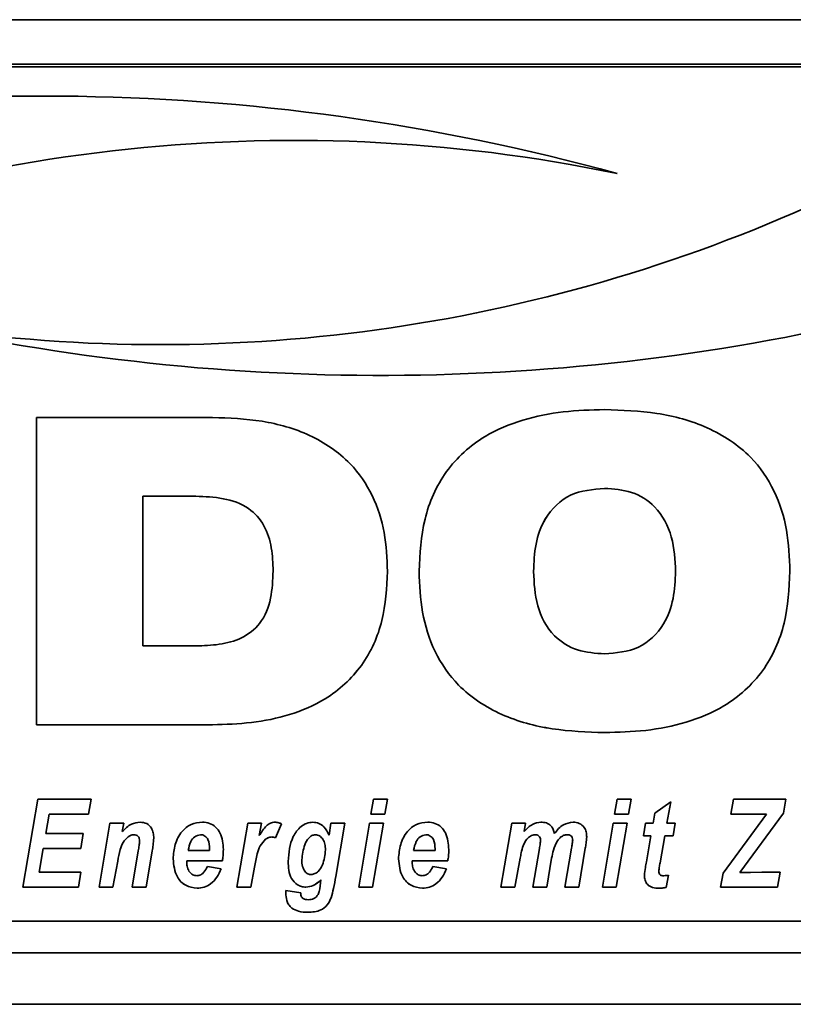
# Paper-space layout 'Blatt1' of a CAD drawing. Units: millimetres. Extents: x 0 to 6300, y 0 to 4455.
# Drawn here: x 581 to 626, y 2600 to 2658 of the extents above; entities that cross this region are included whole.
import ezdxf

# ---------------------------------------------------------------- set-up
doc = ezdxf.new("R2010")
doc.units = ezdxf.units.MM

psp = doc.layouts.new('Blatt1')

# ---------------------------------------------------------------- linework, layer by layer
at = {"color": 7, "linetype": 'Continuous', "lineweight": 35, "ltscale": 15}
for p, q in [((518.526, 2657.507), (968.526, 2657.507)), ((648.526, 2654.914), (538.526, 2654.914)), ((648.526, 2654.761), (538.526, 2654.761)), ((582.092, 2634.278), (592.385, 2634.278)), ((582.092, 2616.333), (582.092, 2634.278)), ((615.283, 2630.137), (615.283, 2630.137)), ((591.409, 2629.677), (588.316, 2629.677)), ((588.316, 2629.677), (588.316, 2629.676)), ((591.409, 2629.676), (588.316, 2629.676)), ((588.316, 2629.676), (588.316, 2620.934)), ((591.409, 2629.677), (591.409, 2629.676)), ((595.922, 2625.313), (595.922, 2625.312)), ((611.134, 2625.288), (611.134, 2625.287)), ((619.432, 2625.288), (619.432, 2625.287)), ((588.316, 2620.934), (591.409, 2620.934)), ((592.385, 2616.333), (582.092, 2616.333)), ((592.385, 2616.333), (582.092, 2616.333)), ((592.385, 2616.333), (592.385, 2616.333)), ((615.283, 2615.873), (615.283, 2615.873)), ((581.293, 2606.851), (582.17, 2611.978)), ((582.17, 2611.978), (585.292, 2611.978)), ((585.292, 2611.978), (585.143, 2611.112)), ((585.292, 2611.978), (585.143, 2611.113)), ((601.637, 2611.112), (601.789, 2611.978)), ((601.789, 2611.978), (602.601, 2611.978)), ((602.601, 2611.978), (602.446, 2611.112)), ((602.601, 2611.978), (602.446, 2611.113)), ((615.873, 2611.112), (616.025, 2611.978)), ((616.025, 2611.978), (616.837, 2611.978)), ((616.837, 2611.978), (616.682, 2611.112)), ((616.837, 2611.978), (616.682, 2611.113)), ((618.223, 2611.164), (619.156, 2611.832)), ((619.156, 2611.832), (618.93, 2610.58)), ((619.156, 2611.832), (618.93, 2610.58)), ((622.666, 2611.112), (622.814, 2611.978)), ((622.814, 2611.978), (625.868, 2611.978)), ((625.868, 2611.978), (625.741, 2611.165)), ((625.868, 2611.978), (625.741, 2611.166)), ((582.832, 2611.113), (582.639, 2609.981)), ((582.832, 2611.112), (582.639, 2609.98)), ((585.143, 2611.113), (582.832, 2611.113)), ((582.832, 2611.113), (582.832, 2611.112)), ((585.143, 2611.112), (582.832, 2611.112)), ((585.143, 2611.113), (585.143, 2611.112)), ((602.446, 2611.113), (601.637, 2611.113)), ((602.446, 2611.112), (601.637, 2611.112)), ((602.446, 2611.113), (602.446, 2611.112)), ((616.682, 2611.113), (615.873, 2611.113)), ((616.682, 2611.112), (615.873, 2611.112)), ((616.682, 2611.113), (616.682, 2611.112)), ((618.122, 2610.58), (618.223, 2611.164)), ((622.207, 2607.666), (624.739, 2611.112)), ((624.739, 2611.113), (622.666, 2611.113)), ((624.739, 2611.112), (622.666, 2611.112)), ((625.741, 2611.166), (623.193, 2607.699)), ((625.741, 2611.165), (623.193, 2607.699)), ((624.739, 2611.113), (624.739, 2611.112)), ((625.741, 2611.166), (625.741, 2611.165)), ((585.752, 2606.851), (586.383, 2610.58)), ((586.383, 2610.58), (587.195, 2610.58)), ((587.195, 2610.58), (587.11, 2610.096)), ((587.195, 2610.58), (587.11, 2610.096)), ((593.804, 2606.851), (594.435, 2610.58)), ((594.435, 2610.58), (595.247, 2610.58)), ((595.247, 2610.58), (595.115, 2609.856)), ((595.247, 2610.58), (595.115, 2609.857)), ((596.406, 2610.541), (596.07, 2609.732)), ((596.406, 2610.541), (596.07, 2609.732)), ((599.191, 2609.886), (599.295, 2610.58)), ((599.295, 2610.58), (600.106, 2610.58)), ((600.106, 2610.58), (599.582, 2607.475)), ((600.106, 2610.58), (599.582, 2607.475)), ((600.922, 2606.851), (601.551, 2610.58)), ((601.551, 2610.58), (602.361, 2610.58)), ((602.361, 2610.58), (601.733, 2606.851)), ((602.361, 2610.58), (601.733, 2606.851)), ((609.231, 2606.851), (609.863, 2610.58)), ((609.863, 2610.58), (610.674, 2610.58)), ((610.674, 2610.58), (610.588, 2610.097)), ((610.673, 2610.58), (610.588, 2610.097)), ((615.158, 2606.851), (615.787, 2610.58)), ((615.787, 2610.58), (616.596, 2610.58)), ((616.596, 2610.58), (615.969, 2606.851)), ((616.596, 2610.58), (615.969, 2606.851)), ((617.55, 2609.847), (617.685, 2610.58)), ((617.685, 2610.58), (618.122, 2610.58)), ((618.93, 2610.58), (619.417, 2610.58)), ((618.93, 2610.58), (618.93, 2610.58)), ((619.417, 2610.58), (619.301, 2609.847)), ((619.417, 2610.58), (619.301, 2609.847)), ((582.639, 2609.981), (582.639, 2609.98)), ((582.639, 2609.98), (584.831, 2609.98)), ((584.831, 2609.98), (584.682, 2609.115)), ((584.831, 2609.98), (584.682, 2609.115)), ((587.11, 2610.096), (587.11, 2610.096)), ((610.588, 2610.097), (610.588, 2610.097)), ((587.455, 2609.782), (587.455, 2609.782)), ((587.788, 2609.914), (587.788, 2609.914)), ((588.125, 2609.527), (588.125, 2609.527)), ((591.67, 2609.914), (591.67, 2609.914)), ((595.115, 2609.857), (595.115, 2609.856)), ((595.485, 2609.651), (595.485, 2609.65)), ((595.84, 2609.781), (595.84, 2609.781)), ((596.07, 2609.732), (596.07, 2609.732)), ((598.398, 2609.914), (598.398, 2609.914)), ((604.839, 2609.914), (604.839, 2609.914)), ((611.226, 2609.914), (611.226, 2609.914)), ((611.546, 2609.599), (611.546, 2609.598)), ((612.531, 2609.55), (612.531, 2609.55)), ((613.103, 2609.914), (613.103, 2609.914)), ((613.424, 2609.609), (613.424, 2609.609)), ((617.988, 2609.847), (617.55, 2609.847)), ((617.988, 2609.847), (617.55, 2609.847)), ((617.725, 2608.336), (617.988, 2609.847)), ((617.988, 2609.847), (617.988, 2609.847)), ((618.8, 2609.847), (618.524, 2608.277)), ((618.8, 2609.847), (618.524, 2608.277)), ((619.301, 2609.847), (618.8, 2609.847)), ((619.301, 2609.847), (618.8, 2609.847)), ((618.8, 2609.847), (618.8, 2609.847)), ((619.301, 2609.847), (619.301, 2609.847)), ((582.491, 2609.115), (582.252, 2607.716)), ((582.491, 2609.115), (582.252, 2607.717)), ((584.682, 2609.115), (582.491, 2609.115)), ((584.682, 2609.115), (582.491, 2609.115)), ((582.491, 2609.115), (582.491, 2609.115)), ((584.682, 2609.115), (584.682, 2609.115)), ((587.687, 2606.851), (588.046, 2608.964)), ((588.86, 2608.977), (588.498, 2606.851)), ((588.86, 2608.976), (588.498, 2606.851)), ((588.86, 2608.977), (588.86, 2608.976)), ((590.96, 2608.982), (592.21, 2608.982)), ((590.96, 2608.982), (590.96, 2608.982)), ((592.21, 2608.982), (592.213, 2609.08)), ((592.213, 2609.081), (592.213, 2609.08)), ((598.979, 2609.031), (598.979, 2609.03)), ((604.129, 2608.982), (605.379, 2608.982)), ((604.129, 2608.982), (604.129, 2608.982)), ((605.379, 2608.982), (605.382, 2609.08)), ((605.382, 2609.081), (605.382, 2609.08)), ((610.521, 2609.254), (610.521, 2609.254)), ((611.099, 2606.851), (611.48, 2609.104)), ((612.967, 2606.851), (613.351, 2609.129)), ((614.161, 2609.12), (613.778, 2606.851)), ((614.161, 2609.12), (613.778, 2606.851)), ((614.161, 2609.12), (614.161, 2609.12)), ((586.842, 2608.365), (586.563, 2606.851)), ((586.842, 2608.365), (586.563, 2606.851)), ((586.842, 2608.365), (586.842, 2608.365)), ((592.958, 2608.383), (590.879, 2608.383)), ((590.879, 2608.383), (590.879, 2608.382)), ((590.879, 2608.382), (590.879, 2608.293)), ((592.958, 2608.382), (590.879, 2608.382)), ((592.958, 2608.383), (592.958, 2608.382)), ((596.796, 2608.355), (596.796, 2608.355)), ((597.597, 2608.442), (597.597, 2608.442)), ((606.126, 2608.383), (604.048, 2608.383)), ((604.048, 2608.383), (604.048, 2608.382)), ((604.048, 2608.382), (604.048, 2608.293)), ((606.126, 2608.382), (604.048, 2608.382)), ((606.126, 2608.383), (606.126, 2608.382)), ((610.356, 2608.546), (610.042, 2606.851)), ((610.356, 2608.546), (610.042, 2606.851)), ((610.356, 2608.546), (610.356, 2608.546)), ((612.194, 2608.543), (611.909, 2606.851)), ((612.194, 2608.542), (611.909, 2606.851)), ((612.194, 2608.543), (612.194, 2608.542)), ((618.524, 2608.277), (618.524, 2608.277)), ((582.252, 2607.717), (582.252, 2607.716)), ((582.252, 2607.716), (584.695, 2607.716)), ((584.695, 2607.716), (584.551, 2606.851)), ((584.695, 2607.716), (584.551, 2606.851)), ((592.08, 2608.049), (592.88, 2607.916)), ((594.834, 2608.019), (594.615, 2606.851)), ((594.834, 2608.019), (594.615, 2606.851)), ((594.834, 2608.019), (594.834, 2608.019)), ((605.248, 2608.049), (606.049, 2607.916)), ((618.452, 2607.781), (618.452, 2607.781)), ((622.066, 2606.851), (622.207, 2607.666)), ((623.193, 2607.699), (623.672, 2607.709)), ((623.193, 2607.699), (623.193, 2607.699)), ((623.672, 2607.709), (623.817, 2607.709)), ((623.817, 2607.709), (624.479, 2607.716)), ((624.479, 2607.716), (625.535, 2607.716)), ((625.535, 2607.716), (625.387, 2606.851)), ((625.535, 2607.716), (625.387, 2606.851)), ((598.692, 2607.1), (598.715, 2607.277)), ((598.715, 2607.278), (598.715, 2607.277)), ((599.582, 2607.475), (599.582, 2607.475)), ((619.017, 2607.542), (618.884, 2606.831)), ((619.017, 2607.542), (618.884, 2606.831)), ((584.551, 2606.851), (581.293, 2606.851)), ((584.551, 2606.851), (581.293, 2606.851)), ((584.551, 2606.851), (584.551, 2606.851)), ((586.563, 2606.851), (585.752, 2606.851)), ((586.563, 2606.851), (585.753, 2606.851)), ((586.563, 2606.851), (586.563, 2606.851)), ((588.498, 2606.851), (587.687, 2606.851)), ((588.498, 2606.851), (587.687, 2606.851)), ((588.498, 2606.851), (588.498, 2606.851)), ((591.477, 2606.785), (591.477, 2606.784)), ((594.615, 2606.851), (593.804, 2606.851)), ((594.615, 2606.851), (593.804, 2606.851)), ((594.615, 2606.851), (594.615, 2606.851)), ((596.663, 2606.502), (596.668, 2606.651)), ((596.668, 2606.651), (597.532, 2606.518)), ((597.83, 2606.851), (597.83, 2606.851)), ((601.733, 2606.851), (600.922, 2606.851)), ((601.733, 2606.851), (600.922, 2606.851)), ((601.733, 2606.851), (601.733, 2606.851)), ((604.646, 2606.785), (604.646, 2606.784)), ((610.042, 2606.851), (609.231, 2606.851)), ((610.042, 2606.851), (609.231, 2606.851)), ((610.042, 2606.851), (610.042, 2606.851)), ((611.909, 2606.851), (611.099, 2606.851)), ((611.909, 2606.851), (611.099, 2606.851)), ((611.909, 2606.851), (611.909, 2606.851)), ((613.778, 2606.851), (612.967, 2606.851)), ((613.778, 2606.851), (612.967, 2606.851)), ((613.778, 2606.851), (613.778, 2606.851)), ((615.969, 2606.851), (615.158, 2606.851)), ((615.969, 2606.851), (615.158, 2606.851)), ((615.969, 2606.851), (615.969, 2606.851)), ((618.453, 2606.785), (618.453, 2606.784)), ((618.884, 2606.831), (618.884, 2606.831)), ((625.387, 2606.851), (622.066, 2606.851)), ((625.387, 2606.851), (622.066, 2606.851)), ((625.387, 2606.851), (625.387, 2606.851)), ((599.308, 2606.235), (599.308, 2606.235)), ((597.023, 2605.619), (597.023, 2605.619)), ((597.96, 2605.386), (597.96, 2605.386)), ((538.526, 2604.855), (648.526, 2604.855)), ((523.526, 2603.007), (963.526, 2603.007)), ((523.526, 2600.007), (963.526, 2600.007))]:
    psp.add_line(p, q, dxfattribs=at)
at = {"color": 7, "linetype": 'Continuous', "lineweight": 35, "ltscale": 225}
for centre, radius, start, end in [((582.494, 2526.572), 126.477, 74.62575, 104.46015), ((597.159, 2557.552), 92.907, 78.28334, 114.85222), ((597.159, 2557.552), 92.907, 78.28334, 114.85222), ((589.322, 2731.421), 92.891, 261.63294, 295.07062), ((602.204, 2763.211), 126.478, 257.95256, 284.99826), ((602.204, 2763.211), 126.478, 257.95256, 284.99826)]:
    psp.add_arc(centre, radius, start, end, dxfattribs=at)
at = {"color": 7, "linetype": 'Continuous', "lineweight": 35, "ltscale": 15}
for points, knots in [([(604.45, 2625.298), (604.504, 2626.321), (604.613, 2628.363), (605.872, 2631.243), (608.046, 2633.192), (610.493, 2634.198), (612.87, 2634.672), (614.478, 2634.716), (615.283, 2634.738)], [0, 0, 0, 0, 0.18685, 0.373069, 0.559092, 0.705896, 0.8529, 1, 1, 1, 1]), ([(615.283, 2634.738), (616.307, 2634.7), (618.353, 2634.626), (621.344, 2633.824), (623.786, 2632.234), (625.292, 2630.034), (626.016, 2627.707), (626.083, 2626.101), (626.116, 2625.298)], [0, 0, 0, 0, 0.187021, 0.373748, 0.559887, 0.706362, 0.853081, 1, 1, 1, 1]), ([(592.385, 2634.278), (593.353, 2634.241), (595.287, 2634.167), (598.108, 2633.372), (600.389, 2631.835), (601.814, 2629.761), (602.508, 2627.564), (602.573, 2626.047), (602.606, 2625.287)], [0, 0, 0, 0, 0.1869977, 0.3737138, 0.5598833, 0.7064156, 0.8531043, 1, 1, 1, 1]), ([(615.283, 2630.137), (614.595, 2630.077), (613.224, 2629.958), (611.774, 2628.55), (611.206, 2626.885), (611.158, 2625.821), (611.134, 2625.288)], [0, 0, 0, 0, 0.279882, 0.557925, 0.778628, 1, 1, 1, 1]), ([(615.283, 2630.137), (614.595, 2630.077), (613.224, 2629.958), (611.774, 2628.549), (611.206, 2626.885), (611.158, 2625.82), (611.134, 2625.287)], [0, 0, 0, 0, 0.2798817, 0.5579253, 0.7786277, 1, 1, 1, 1]), ([(619.432, 2625.288), (619.398, 2625.966), (619.329, 2627.319), (618.427, 2629.068), (616.888, 2630.028), (615.819, 2630.101), (615.283, 2630.137)], [0, 0, 0, 0, 0.281016, 0.560038, 0.779516, 1, 1, 1, 1]), ([(619.432, 2625.287), (619.398, 2625.966), (619.329, 2627.319), (618.427, 2629.068), (616.888, 2630.028), (615.819, 2630.1), (615.283, 2630.137)], [0, 0, 0, 0, 0.281016, 0.560038, 0.779516, 1, 1, 1, 1]), ([(595.922, 2625.313), (595.905, 2625.766), (595.872, 2626.67), (595.479, 2627.993), (594.494, 2629.112), (593.007, 2629.614), (591.943, 2629.656), (591.409, 2629.677)], [0, 0, 0, 0, 0.1872763, 0.3740638, 0.5598062, 0.7793823, 1, 1, 1, 1]), ([(595.922, 2625.312), (595.905, 2625.765), (595.872, 2626.669), (595.479, 2627.993), (594.494, 2629.112), (593.007, 2629.614), (591.943, 2629.655), (591.409, 2629.676)], [0, 0, 0, 0, 0.1872763, 0.3740638, 0.5598062, 0.7793823, 1, 1, 1, 1]), ([(591.409, 2620.934), (591.864, 2620.951), (592.772, 2620.983), (594.109, 2621.324), (595.294, 2622.236), (595.855, 2623.713), (595.9, 2624.778), (595.922, 2625.312)], [0, 0, 0, 0, 0.187331, 0.3742347, 0.5599847, 0.7793874, 1, 1, 1, 1]), ([(602.606, 2625.288), (602.553, 2624.322), (602.448, 2622.393), (601.241, 2619.685), (599.207, 2617.831), (596.905, 2616.858), (594.663, 2616.402), (593.145, 2616.356), (592.385, 2616.333)], [0, 0, 0, 0, 0.186819, 0.37306, 0.559159, 0.705968, 0.85294, 1, 1, 1, 1]), ([(602.606, 2625.287), (602.553, 2624.322), (602.448, 2622.393), (601.241, 2619.684), (599.207, 2617.831), (596.905, 2616.858), (594.663, 2616.401), (593.145, 2616.356), (592.385, 2616.333)], [0, 0, 0, 0, 0.1868187, 0.3730601, 0.5591591, 0.7059679, 0.8529401, 1, 1, 1, 1]), ([(615.283, 2615.873), (614.26, 2615.91), (612.215, 2615.984), (609.227, 2616.787), (606.785, 2618.371), (605.276, 2620.566), (604.551, 2622.891), (604.484, 2624.495), (604.45, 2625.298)], [0, 0, 0, 0, 0.18703, 0.373751, 0.559856, 0.706352, 0.853077, 1, 1, 1, 1]), ([(615.283, 2615.873), (614.26, 2615.91), (612.215, 2615.985), (609.227, 2616.787), (606.785, 2618.371), (605.276, 2620.566), (604.551, 2622.891), (604.484, 2624.496), (604.45, 2625.298)], [0, 0, 0, 0, 0.18703, 0.373751, 0.559856, 0.706352, 0.853077, 1, 1, 1, 1]), ([(611.134, 2625.287), (611.169, 2624.611), (611.237, 2623.264), (612.141, 2621.519), (613.684, 2620.58), (614.749, 2620.51), (615.283, 2620.474)], [0, 0, 0, 0, 0.2809709, 0.559955, 0.7795144, 1, 1, 1, 1]), ([(626.116, 2625.298), (626.061, 2624.276), (625.952, 2622.235), (624.689, 2619.36), (622.517, 2617.412), (620.069, 2616.412), (617.695, 2615.938), (616.087, 2615.895), (615.283, 2615.873)], [0, 0, 0, 0, 0.186844, 0.373061, 0.559094, 0.705897, 0.852902, 1, 1, 1, 1]), ([(626.116, 2625.298), (626.061, 2624.276), (625.952, 2622.236), (624.689, 2619.36), (622.517, 2617.412), (620.069, 2616.413), (617.695, 2615.938), (616.087, 2615.895), (615.283, 2615.873)], [0, 0, 0, 0, 0.186844, 0.373061, 0.559094, 0.705897, 0.852902, 1, 1, 1, 1]), ([(615.283, 2620.474), (615.968, 2620.532), (617.334, 2620.647), (618.791, 2622.037), (619.36, 2623.696), (619.408, 2624.756), (619.432, 2625.287)], [0, 0, 0, 0, 0.2799142, 0.5580031, 0.7786705, 1, 1, 1, 1]), ([(587.11, 2610.096), (587.274, 2610.264), (587.568, 2610.565), (587.982, 2610.621), (588.163, 2610.646)], [0, 0, 0, 0, 0.560801, 1, 1, 1, 1]), ([(588.163, 2610.646), (588.293, 2610.631), (588.552, 2610.601), (588.816, 2610.328), (588.936, 2610.018), (588.945, 2609.816), (588.95, 2609.715)], [0, 0, 0, 0, 0.279259, 0.558215, 0.778777, 1, 1, 1, 1]), ([(590.079, 2608.496), (590.102, 2608.782), (590.15, 2609.355), (590.524, 2610.078), (591.106, 2610.579), (591.561, 2610.624), (591.789, 2610.646)], [0, 0, 0, 0, 0.280582, 0.560851, 0.780249, 1, 1, 1, 1]), ([(591.789, 2610.646), (591.932, 2610.634), (592.216, 2610.609), (592.582, 2610.368), (592.958, 2609.865), (592.991, 2609.38), (593.014, 2609.04)], [0, 0, 0, 0, 0.1870538, 0.3738009, 0.5609569, 1, 1, 1, 1]), ([(595.115, 2609.856), (595.236, 2610.061), (595.404, 2610.346), (595.751, 2610.607), (595.938, 2610.633), (596.031, 2610.646)], [0, 0, 0, 0, 0.560043, 0.780399, 1, 1, 1, 1]), ([(596.031, 2610.646), (596.104, 2610.638), (596.235, 2610.624), (596.354, 2610.567), (596.406, 2610.541)], [0, 0, 0, 0, 0.559247, 1, 1, 1, 1]), ([(596.796, 2608.355), (596.839, 2608.859), (596.902, 2609.616), (597.44, 2610.335), (597.873, 2610.6), (598.123, 2610.631), (598.247, 2610.646)], [0, 0, 0, 0, 0.499273, 0.74903, 0.874655, 1, 1, 1, 1]), ([(598.247, 2610.646), (598.367, 2610.63), (598.608, 2610.599), (598.968, 2610.334), (599.106, 2610.056), (599.191, 2609.886)], [0, 0, 0, 0, 0.279785, 0.560256, 1, 1, 1, 1]), ([(603.247, 2608.496), (603.271, 2608.782), (603.318, 2609.355), (603.692, 2610.078), (604.275, 2610.579), (604.73, 2610.624), (604.958, 2610.646)], [0, 0, 0, 0, 0.280582, 0.560851, 0.780249, 1, 1, 1, 1]), ([(604.958, 2610.646), (605.1, 2610.634), (605.385, 2610.609), (605.751, 2610.368), (606.126, 2609.865), (606.159, 2609.38), (606.182, 2609.04)], [0, 0, 0, 0, 0.1870538, 0.3738009, 0.5609569, 1, 1, 1, 1]), ([(610.588, 2610.097), (610.739, 2610.26), (611.007, 2610.551), (611.395, 2610.617), (611.565, 2610.646)], [0, 0, 0, 0, 0.56125, 1, 1, 1, 1]), ([(611.565, 2610.646), (611.673, 2610.64), (611.889, 2610.627), (612.155, 2610.461), (612.303, 2610.221), (612.337, 2610.056), (612.355, 2609.973)], [0, 0, 0, 0, 0.280361, 0.559143, 0.779368, 1, 1, 1, 1]), ([(612.355, 2609.973), (612.514, 2610.175), (612.799, 2610.536), (613.247, 2610.612), (613.445, 2610.646)], [0, 0, 0, 0, 0.559757, 1, 1, 1, 1]), ([(613.445, 2610.646), (613.57, 2610.634), (613.821, 2610.611), (614.097, 2610.371), (614.225, 2610.073), (614.235, 2609.878), (614.24, 2609.781)], [0, 0, 0, 0, 0.279804, 0.55858, 0.778989, 1, 1, 1, 1]), ([(587.455, 2609.782), (587.345, 2609.68), (587.124, 2609.477), (586.956, 2608.963), (586.885, 2608.592), (586.842, 2608.365)], [0, 0, 0, 0, 0.279239, 0.558988, 1, 1, 1, 1]), ([(587.455, 2609.782), (587.345, 2609.68), (587.124, 2609.477), (586.956, 2608.963), (586.885, 2608.592), (586.842, 2608.365)], [0, 0, 0, 0, 0.2792394, 0.5589875, 1, 1, 1, 1]), ([(587.788, 2609.914), (587.72, 2609.904), (587.598, 2609.885), (587.498, 2609.813), (587.455, 2609.782)], [0, 0, 0, 0, 0.558974, 1, 1, 1, 1]), ([(587.788, 2609.914), (587.72, 2609.904), (587.598, 2609.886), (587.498, 2609.814), (587.455, 2609.782)], [0, 0, 0, 0, 0.558974, 1, 1, 1, 1]), ([(588.125, 2609.527), (588.122, 2609.581), (588.117, 2609.69), (588.037, 2609.824), (587.916, 2609.903), (587.831, 2609.91), (587.788, 2609.914)], [0, 0, 0, 0, 0.280762, 0.559903, 0.779798, 1, 1, 1, 1]), ([(588.125, 2609.527), (588.122, 2609.581), (588.117, 2609.69), (588.037, 2609.825), (587.916, 2609.903), (587.831, 2609.91), (587.788, 2609.914)], [0, 0, 0, 0, 0.280762, 0.559903, 0.779798, 1, 1, 1, 1]), ([(588.046, 2608.964), (588.063, 2609.068), (588.095, 2609.255), (588.116, 2609.444), (588.125, 2609.527)], [0, 0, 0, 0, 0.560125, 1, 1, 1, 1]), ([(588.95, 2609.715), (588.939, 2609.576), (588.919, 2609.329), (588.878, 2609.084), (588.86, 2608.976)], [0, 0, 0, 0, 0.559835, 1, 1, 1, 1]), ([(588.95, 2609.715), (588.939, 2609.577), (588.919, 2609.329), (588.878, 2609.084), (588.86, 2608.977)], [0, 0, 0, 0, 0.559835, 1, 1, 1, 1]), ([(591.67, 2609.914), (591.553, 2609.885), (591.318, 2609.827), (591.058, 2609.462), (590.998, 2609.164), (590.96, 2608.982)], [0, 0, 0, 0, 0.27753, 0.558174, 1, 1, 1, 1]), ([(591.67, 2609.914), (591.553, 2609.885), (591.318, 2609.827), (591.058, 2609.462), (590.998, 2609.164), (590.96, 2608.982)], [0, 0, 0, 0, 0.27753, 0.558174, 1, 1, 1, 1]), ([(592.213, 2609.081), (592.206, 2609.271), (592.194, 2609.556), (591.981, 2609.821), (591.811, 2609.905), (591.717, 2609.911), (591.67, 2609.914)], [0, 0, 0, 0, 0.499212, 0.748585, 0.874336, 1, 1, 1, 1]), ([(592.213, 2609.08), (592.206, 2609.27), (592.194, 2609.556), (591.981, 2609.82), (591.811, 2609.904), (591.717, 2609.911), (591.67, 2609.914)], [0, 0, 0, 0, 0.499212, 0.748585, 0.874336, 1, 1, 1, 1]), ([(595.485, 2609.651), (595.366, 2609.529), (595.13, 2609.286), (594.957, 2608.7), (594.881, 2608.278), (594.834, 2608.019)], [0, 0, 0, 0, 0.278975, 0.559004, 1, 1, 1, 1]), ([(595.485, 2609.65), (595.366, 2609.529), (595.13, 2609.286), (594.957, 2608.699), (594.881, 2608.277), (594.834, 2608.019)], [0, 0, 0, 0, 0.2789753, 0.5590045, 1, 1, 1, 1]), ([(595.84, 2609.781), (595.767, 2609.773), (595.638, 2609.758), (595.531, 2609.683), (595.485, 2609.65)], [0, 0, 0, 0, 0.559272, 1, 1, 1, 1]), ([(595.84, 2609.781), (595.767, 2609.773), (595.638, 2609.759), (595.531, 2609.684), (595.485, 2609.651)], [0, 0, 0, 0, 0.559272, 1, 1, 1, 1]), ([(596.07, 2609.732), (596.029, 2609.747), (595.954, 2609.775), (595.875, 2609.779), (595.84, 2609.781)], [0, 0, 0, 0, 0.559371, 1, 1, 1, 1]), ([(596.07, 2609.732), (596.029, 2609.747), (595.954, 2609.775), (595.875, 2609.779), (595.84, 2609.781)], [0, 0, 0, 0, 0.559371, 1, 1, 1, 1]), ([(598.398, 2609.914), (598.323, 2609.901), (598.172, 2609.875), (597.936, 2609.671), (597.694, 2609.192), (597.636, 2608.742), (597.597, 2608.442)], [0, 0, 0, 0, 0.124568, 0.249827, 0.500163, 1, 1, 1, 1]), ([(598.398, 2609.914), (598.323, 2609.901), (598.172, 2609.875), (597.936, 2609.671), (597.694, 2609.192), (597.636, 2608.742), (597.597, 2608.442)], [0, 0, 0, 0, 0.124568, 0.249827, 0.500163, 1, 1, 1, 1]), ([(598.979, 2609.031), (598.974, 2609.14), (598.965, 2609.359), (598.844, 2609.64), (598.654, 2609.862), (598.483, 2609.897), (598.398, 2609.914)], [0, 0, 0, 0, 0.28117, 0.561411, 0.78165, 1, 1, 1, 1]), ([(598.979, 2609.03), (598.974, 2609.14), (598.965, 2609.358), (598.844, 2609.64), (598.654, 2609.862), (598.483, 2609.896), (598.398, 2609.914)], [0, 0, 0, 0, 0.28117, 0.561411, 0.78165, 1, 1, 1, 1]), ([(604.839, 2609.914), (604.722, 2609.885), (604.487, 2609.827), (604.227, 2609.462), (604.166, 2609.164), (604.129, 2608.982)], [0, 0, 0, 0, 0.2775301, 0.5581744, 1, 1, 1, 1]), ([(604.839, 2609.914), (604.722, 2609.885), (604.487, 2609.827), (604.227, 2609.462), (604.166, 2609.164), (604.129, 2608.982)], [0, 0, 0, 0, 0.27753, 0.558174, 1, 1, 1, 1]), ([(605.382, 2609.081), (605.374, 2609.271), (605.362, 2609.556), (605.149, 2609.821), (604.979, 2609.905), (604.886, 2609.911), (604.839, 2609.914)], [0, 0, 0, 0, 0.499212, 0.748585, 0.874336, 1, 1, 1, 1]), ([(605.382, 2609.08), (605.374, 2609.27), (605.362, 2609.556), (605.149, 2609.82), (604.979, 2609.904), (604.886, 2609.911), (604.839, 2609.914)], [0, 0, 0, 0, 0.499212, 0.748585, 0.874336, 1, 1, 1, 1]), ([(611.226, 2609.914), (611.132, 2609.893), (610.945, 2609.852), (610.683, 2609.616), (610.583, 2609.391), (610.521, 2609.254)], [0, 0, 0, 0, 0.278578, 0.559346, 1, 1, 1, 1]), ([(611.226, 2609.914), (611.132, 2609.894), (610.945, 2609.853), (610.683, 2609.616), (610.583, 2609.391), (610.521, 2609.254)], [0, 0, 0, 0, 0.278578, 0.559346, 1, 1, 1, 1]), ([(611.546, 2609.598), (611.542, 2609.646), (611.534, 2609.741), (611.447, 2609.848), (611.338, 2609.907), (611.263, 2609.911), (611.226, 2609.914)], [0, 0, 0, 0, 0.279926, 0.558748, 0.7792, 1, 1, 1, 1]), ([(611.546, 2609.599), (611.542, 2609.646), (611.534, 2609.741), (611.447, 2609.848), (611.338, 2609.907), (611.263, 2609.912), (611.226, 2609.914)], [0, 0, 0, 0, 0.279926, 0.558748, 0.7792, 1, 1, 1, 1]), ([(611.48, 2609.104), (611.496, 2609.196), (611.524, 2609.36), (611.539, 2609.526), (611.546, 2609.598)], [0, 0, 0, 0, 0.5601272, 1, 1, 1, 1]), ([(612.531, 2609.55), (612.444, 2609.37), (612.289, 2609.048), (612.223, 2608.697), (612.194, 2608.542)], [0, 0, 0, 0, 0.559005, 1, 1, 1, 1]), ([(612.531, 2609.55), (612.444, 2609.37), (612.289, 2609.048), (612.223, 2608.697), (612.194, 2608.543)], [0, 0, 0, 0, 0.559005, 1, 1, 1, 1]), ([(613.103, 2609.914), (613.037, 2609.906), (612.905, 2609.892), (612.7, 2609.764), (612.595, 2609.631), (612.531, 2609.55)], [0, 0, 0, 0, 0.279654, 0.559628, 1, 1, 1, 1]), ([(613.103, 2609.914), (613.037, 2609.907), (612.905, 2609.892), (612.7, 2609.764), (612.595, 2609.631), (612.531, 2609.55)], [0, 0, 0, 0, 0.279654, 0.559628, 1, 1, 1, 1]), ([(613.424, 2609.609), (613.421, 2609.656), (613.413, 2609.75), (613.326, 2609.857), (613.214, 2609.908), (613.14, 2609.912), (613.103, 2609.914)], [0, 0, 0, 0, 0.280059, 0.55856, 0.778979, 1, 1, 1, 1]), ([(613.424, 2609.609), (613.421, 2609.656), (613.413, 2609.751), (613.326, 2609.858), (613.214, 2609.908), (613.14, 2609.912), (613.103, 2609.914)], [0, 0, 0, 0, 0.280059, 0.55856, 0.778979, 1, 1, 1, 1]), ([(613.351, 2609.129), (613.367, 2609.218), (613.395, 2609.378), (613.415, 2609.538), (613.424, 2609.609)], [0, 0, 0, 0, 0.560103, 1, 1, 1, 1]), ([(614.24, 2609.781), (614.231, 2609.657), (614.214, 2609.435), (614.177, 2609.216), (614.161, 2609.12)], [0, 0, 0, 0, 0.559847, 1, 1, 1, 1]), ([(614.24, 2609.781), (614.231, 2609.657), (614.214, 2609.435), (614.177, 2609.217), (614.161, 2609.12)], [0, 0, 0, 0, 0.559847, 1, 1, 1, 1]), ([(593.014, 2609.04), (593.012, 2608.916), (593.009, 2608.696), (592.973, 2608.478), (592.958, 2608.382)], [0, 0, 0, 0, 0.560019, 1, 1, 1, 1]), ([(593.014, 2609.04), (593.012, 2608.917), (593.009, 2608.696), (592.973, 2608.478), (592.958, 2608.383)], [0, 0, 0, 0, 0.560019, 1, 1, 1, 1]), ([(598.143, 2607.583), (598.218, 2607.595), (598.37, 2607.62), (598.618, 2607.807), (598.899, 2608.271), (598.947, 2608.727), (598.979, 2609.03)], [0, 0, 0, 0, 0.1248714, 0.2502744, 0.5003943, 1, 1, 1, 1]), ([(606.182, 2609.04), (606.181, 2608.916), (606.178, 2608.696), (606.142, 2608.478), (606.126, 2608.382)], [0, 0, 0, 0, 0.560019, 1, 1, 1, 1]), ([(606.182, 2609.04), (606.181, 2608.917), (606.178, 2608.696), (606.142, 2608.478), (606.126, 2608.383)], [0, 0, 0, 0, 0.560019, 1, 1, 1, 1]), ([(610.521, 2609.254), (610.484, 2609.123), (610.418, 2608.89), (610.375, 2608.651), (610.356, 2608.546)], [0, 0, 0, 0, 0.5598611, 1, 1, 1, 1]), ([(610.521, 2609.254), (610.484, 2609.124), (610.418, 2608.89), (610.375, 2608.651), (610.356, 2608.546)], [0, 0, 0, 0, 0.559861, 1, 1, 1, 1]), ([(591.477, 2606.784), (591.246, 2606.818), (590.782, 2606.886), (590.177, 2607.53), (590.116, 2608.13), (590.079, 2608.496)], [0, 0, 0, 0, 0.279811, 0.560278, 1, 1, 1, 1]), ([(591.477, 2606.785), (591.246, 2606.819), (590.782, 2606.887), (590.177, 2607.53), (590.116, 2608.13), (590.079, 2608.496)], [0, 0, 0, 0, 0.279811, 0.560278, 1, 1, 1, 1]), ([(590.879, 2608.293), (590.885, 2608.192), (590.896, 2607.99), (591.023, 2607.735), (591.219, 2607.551), (591.378, 2607.528), (591.458, 2607.517)], [0, 0, 0, 0, 0.280765, 0.560648, 0.780628, 1, 1, 1, 1]), ([(597.83, 2606.851), (597.745, 2606.857), (597.573, 2606.869), (597.259, 2607.015), (596.845, 2607.481), (596.816, 2608.006), (596.796, 2608.355)], [0, 0, 0, 0, 0.125706, 0.25127, 0.500989, 1, 1, 1, 1]), ([(597.83, 2606.851), (597.745, 2606.857), (597.573, 2606.87), (597.259, 2607.015), (596.845, 2607.482), (596.816, 2608.006), (596.796, 2608.355)], [0, 0, 0, 0, 0.125706, 0.25127, 0.500989, 1, 1, 1, 1]), ([(597.597, 2608.442), (597.602, 2608.309), (597.611, 2608.072), (597.725, 2607.865), (597.775, 2607.774)], [0, 0, 0, 0, 0.560444, 1, 1, 1, 1]), ([(604.646, 2606.784), (604.414, 2606.818), (603.95, 2606.886), (603.345, 2607.53), (603.284, 2608.13), (603.247, 2608.496)], [0, 0, 0, 0, 0.279811, 0.560278, 1, 1, 1, 1]), ([(604.646, 2606.785), (604.414, 2606.819), (603.95, 2606.887), (603.345, 2607.53), (603.284, 2608.13), (603.247, 2608.496)], [0, 0, 0, 0, 0.279811, 0.560278, 1, 1, 1, 1]), ([(604.048, 2608.293), (604.053, 2608.192), (604.064, 2607.99), (604.192, 2607.735), (604.388, 2607.551), (604.547, 2607.528), (604.626, 2607.517)], [0, 0, 0, 0, 0.280765, 0.560648, 0.780628, 1, 1, 1, 1]), ([(617.616, 2607.542), (617.631, 2607.691), (617.658, 2607.957), (617.704, 2608.22), (617.725, 2608.336)], [0, 0, 0, 0, 0.5598551, 1, 1, 1, 1]), ([(618.524, 2608.277), (618.508, 2608.185), (618.479, 2608.02), (618.461, 2607.854), (618.452, 2607.781)], [0, 0, 0, 0, 0.560137, 1, 1, 1, 1]), ([(618.524, 2608.277), (618.508, 2608.185), (618.479, 2608.02), (618.461, 2607.854), (618.452, 2607.781)], [0, 0, 0, 0, 0.560137, 1, 1, 1, 1]), ([(591.458, 2607.517), (591.539, 2607.528), (591.702, 2607.549), (591.931, 2607.748), (592.023, 2607.935), (592.08, 2608.049)], [0, 0, 0, 0, 0.279311, 0.559338, 1, 1, 1, 1]), ([(592.88, 2607.916), (592.807, 2607.751), (592.662, 2607.422), (592.316, 2607.049), (591.902, 2606.822), (591.619, 2606.797), (591.477, 2606.784)], [0, 0, 0, 0, 0.2804765, 0.5601844, 0.7800951, 1, 1, 1, 1]), ([(592.88, 2607.916), (592.807, 2607.752), (592.662, 2607.423), (592.316, 2607.049), (591.902, 2606.822), (591.619, 2606.797), (591.477, 2606.785)], [0, 0, 0, 0, 0.280476, 0.560184, 0.780095, 1, 1, 1, 1]), ([(597.775, 2607.774), (597.831, 2607.712), (597.932, 2607.603), (598.078, 2607.589), (598.143, 2607.583)], [0, 0, 0, 0, 0.559169, 1, 1, 1, 1]), ([(604.626, 2607.517), (604.708, 2607.528), (604.871, 2607.549), (605.099, 2607.748), (605.192, 2607.935), (605.248, 2608.049)], [0, 0, 0, 0, 0.279311, 0.559338, 1, 1, 1, 1]), ([(606.049, 2607.916), (605.976, 2607.751), (605.83, 2607.422), (605.484, 2607.049), (605.071, 2606.822), (604.787, 2606.797), (604.646, 2606.784)], [0, 0, 0, 0, 0.2804765, 0.5601844, 0.7800951, 1, 1, 1, 1]), ([(606.049, 2607.916), (605.976, 2607.752), (605.83, 2607.423), (605.484, 2607.049), (605.071, 2606.822), (604.787, 2606.797), (604.646, 2606.785)], [0, 0, 0, 0, 0.280476, 0.560184, 0.780095, 1, 1, 1, 1]), ([(618.452, 2607.781), (618.454, 2607.739), (618.459, 2607.654), (618.557, 2607.523), (618.67, 2607.519), (618.74, 2607.517)], [0, 0, 0, 0, 0.281915, 0.559754, 1, 1, 1, 1]), ([(598.715, 2607.278), (598.572, 2607.149), (598.317, 2606.919), (597.979, 2606.872), (597.83, 2606.851)], [0, 0, 0, 0, 0.560622, 1, 1, 1, 1]), ([(598.715, 2607.277), (598.572, 2607.149), (598.317, 2606.919), (597.979, 2606.872), (597.83, 2606.851)], [0, 0, 0, 0, 0.560622, 1, 1, 1, 1]), ([(597.972, 2606.118), (598.089, 2606.127), (598.265, 2606.139), (598.455, 2606.28), (598.645, 2606.573), (598.671, 2606.866), (598.692, 2607.1)], [0, 0, 0, 0, 0.249009, 0.374044, 0.499137, 1, 1, 1, 1]), ([(599.582, 2607.475), (599.543, 2607.241), (599.472, 2606.823), (599.358, 2606.415), (599.308, 2606.235)], [0, 0, 0, 0, 0.560133, 1, 1, 1, 1]), ([(599.582, 2607.475), (599.543, 2607.241), (599.472, 2606.823), (599.358, 2606.415), (599.308, 2606.235)], [0, 0, 0, 0, 0.560133, 1, 1, 1, 1]), ([(618.453, 2606.784), (618.332, 2606.79), (618.091, 2606.801), (617.782, 2606.973), (617.633, 2607.257), (617.622, 2607.447), (617.616, 2607.542)], [0, 0, 0, 0, 0.280972, 0.559422, 0.779239, 1, 1, 1, 1]), ([(618.453, 2606.785), (618.332, 2606.79), (618.091, 2606.801), (617.782, 2606.974), (617.633, 2607.258), (617.622, 2607.447), (617.616, 2607.542)], [0, 0, 0, 0, 0.280972, 0.559422, 0.779239, 1, 1, 1, 1]), ([(618.74, 2607.517), (618.792, 2607.52), (618.884, 2607.527), (618.977, 2607.537), (619.017, 2607.542)], [0, 0, 0, 0, 0.559954, 1, 1, 1, 1]), ([(597.023, 2605.619), (596.957, 2605.684), (596.824, 2605.813), (596.687, 2606.12), (596.672, 2606.358), (596.663, 2606.503)], [0, 0, 0, 0, 0.280002, 0.560099, 1, 1, 1, 1]), ([(597.023, 2605.619), (596.957, 2605.683), (596.824, 2605.812), (596.687, 2606.12), (596.672, 2606.357), (596.663, 2606.502)], [0, 0, 0, 0, 0.280002, 0.560099, 1, 1, 1, 1]), ([(597.532, 2606.518), (597.536, 2606.454), (597.543, 2606.326), (597.663, 2606.177), (597.822, 2606.125), (597.922, 2606.121), (597.972, 2606.118)], [0, 0, 0, 0, 0.280546, 0.558191, 0.778889, 1, 1, 1, 1]), ([(618.884, 2606.831), (618.804, 2606.816), (618.662, 2606.789), (618.517, 2606.786), (618.453, 2606.784)], [0, 0, 0, 0, 0.559827, 1, 1, 1, 1]), ([(618.884, 2606.831), (618.804, 2606.816), (618.662, 2606.789), (618.517, 2606.786), (618.453, 2606.785)], [0, 0, 0, 0, 0.559827, 1, 1, 1, 1]), ([(599.308, 2606.235), (599.244, 2606.086), (599.116, 2605.789), (598.638, 2605.42), (598.217, 2605.399), (597.96, 2605.386)], [0, 0, 0, 0, 0.28076, 0.559996, 1, 1, 1, 1]), ([(599.308, 2606.235), (599.244, 2606.086), (599.116, 2605.789), (598.638, 2605.421), (598.217, 2605.399), (597.96, 2605.386)], [0, 0, 0, 0, 0.28076, 0.559996, 1, 1, 1, 1]), ([(597.96, 2605.386), (597.773, 2605.388), (597.441, 2605.393), (597.151, 2605.55), (597.023, 2605.619)], [0, 0, 0, 0, 0.561363, 1, 1, 1, 1]), ([(597.96, 2605.386), (597.773, 2605.389), (597.441, 2605.393), (597.151, 2605.55), (597.023, 2605.619)], [0, 0, 0, 0, 0.561363, 1, 1, 1, 1])]:
    psp.add_open_spline(points, degree=3, knots=knots, dxfattribs=at)

doc.saveas('drawing.dxf')
